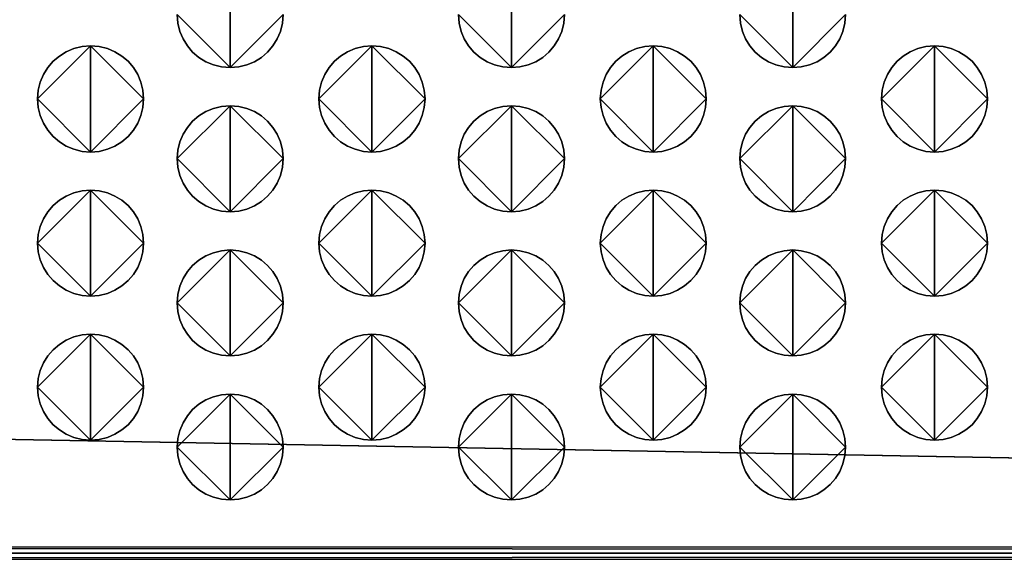
# Model space of a CAD drawing. Extents: x 47 to 562, y -43 to 203.
# Drawn here: x 298 to 321, y 91 to 103 of the extents above; entities that cross this region are included whole.
import ezdxf

# ---------------------------------------------------------------- set-up
doc = ezdxf.new("R2010")
doc.units = 0
doc.header["$MEASUREMENT"] = 0
doc.linetypes.add('AUSGEZOGEN', pattern=[0])
doc.layers.get('0').update_dxf_attribs({"linetype": 'AUSGEZOGEN'})

# ---------------------------------------------------------------- blocks, each defined once
blk = doc.blocks.new('vfront')
for p, q in [((206.757, -67.716), (394.947, -71.209)), ((394.947, -71.209), (206.757, -67.716)), ((206.899, -67.716), (394.947, -71.209)), ((394.947, -71.209), (206.899, -67.716)), ((207.042, -67.716), (394.947, -71.209)), ((394.947, -71.209), (207.042, -67.716)), ((394.947, -71.067), (210.387, -71.067)), ((210.387, -71.067), (394.947, -71.209)), ((394.947, -71.209), (210.387, -71.067)), ((394.947, -71.209), (210.387, -71.209)), ((210.387, -71.209), (394.947, -71.209)), ((394.947, -71.209), (210.387, -71.209)), ((210.387, -71.351), (394.947, -71.209)), ((394.947, -71.209), (210.387, -71.351)), ((210.387, -71.351), (394.947, -71.351))]:
    blk.add_line(p, q)
for points in [[(255.942, -59.788), (255.74, -59.772), (255.548, -59.725), (255.369, -59.65), (255.206, -59.549), (255.061, -59.424), (254.936, -59.279), (254.835, -59.116), (254.759, -58.937), (254.712, -58.745), (254.695, -58.542), (255.942, -59.788), (254.695, -58.542)], [(255.942, -57.296), (255.942, -59.788), (255.942, -57.296)], [(257.188, -58.542), (255.942, -59.788), (257.188, -58.542), (257.171, -58.745), (257.124, -58.937), (257.049, -59.116), (256.948, -59.279), (256.823, -59.424), (256.678, -59.549), (256.515, -59.65), (256.336, -59.725), (256.144, -59.772), (255.942, -59.788), (255.942, -59.788), (255.942, -59.788)], [(254.695, -58.542), (254.712, -58.745), (254.759, -58.937), (254.835, -59.116), (254.936, -59.279), (255.061, -59.424), (255.206, -59.549), (255.369, -59.65), (255.548, -59.725), (255.74, -59.772), (255.942, -59.788), (255.942, -57.296), (255.942, -59.788), (256.144, -59.772), (256.336, -59.725), (256.515, -59.65), (256.678, -59.549), (256.823, -59.424), (256.948, -59.279), (257.049, -59.116), (257.124, -58.937), (257.171, -58.745), (257.188, -58.542)], [(262.556, -59.788), (262.354, -59.772), (262.162, -59.725), (261.984, -59.65), (261.82, -59.549), (261.675, -59.424), (261.551, -59.279), (261.449, -59.116), (261.373, -58.937), (261.326, -58.745), (261.31, -58.542), (262.556, -59.788), (261.31, -58.542)], [(262.556, -57.296), (262.556, -59.788), (262.556, -57.296)], [(263.805, -58.542), (262.556, -59.788), (263.805, -58.542), (263.788, -58.745), (263.741, -58.937), (263.665, -59.116), (263.564, -59.279), (263.439, -59.424), (263.293, -59.549), (263.13, -59.65), (262.951, -59.725), (262.758, -59.772), (262.556, -59.788), (262.556, -59.788), (262.556, -59.788)], [(261.31, -58.542), (261.326, -58.745), (261.373, -58.937), (261.449, -59.116), (261.551, -59.279), (261.675, -59.424), (261.82, -59.549), (261.984, -59.65), (262.162, -59.725), (262.354, -59.772), (262.556, -59.788), (262.556, -57.296), (262.556, -59.788), (262.758, -59.772), (262.951, -59.725), (263.13, -59.65), (263.293, -59.549), (263.439, -59.424), (263.564, -59.279), (263.665, -59.116), (263.741, -58.937), (263.788, -58.745), (263.805, -58.542)], [(269.173, -59.788), (268.971, -59.772), (268.779, -59.725), (268.601, -59.65), (268.437, -59.549), (268.292, -59.424), (268.168, -59.279), (268.066, -59.116), (267.99, -58.937), (267.943, -58.745), (267.927, -58.542), (269.173, -59.788), (267.927, -58.542)], [(269.173, -57.296), (269.173, -59.788), (269.173, -57.296)], [(270.416, -58.542), (269.173, -59.788), (270.416, -58.542), (270.4, -58.745), (270.353, -58.937), (270.278, -59.116), (270.177, -59.279), (270.053, -59.424), (269.908, -59.549), (269.746, -59.65), (269.567, -59.725), (269.375, -59.772), (269.173, -59.788), (269.173, -59.788), (269.173, -59.788)], [(267.927, -58.542), (267.943, -58.745), (267.99, -58.937), (268.066, -59.116), (268.168, -59.279), (268.292, -59.424), (268.437, -59.549), (268.601, -59.65), (268.779, -59.725), (268.971, -59.772), (269.173, -59.788), (269.173, -57.296), (269.173, -59.788), (269.375, -59.772), (269.567, -59.725), (269.746, -59.65), (269.908, -59.549), (270.053, -59.424), (270.177, -59.279), (270.278, -59.116), (270.353, -58.937), (270.4, -58.745), (270.416, -58.542)], [(252.662, -61.774), (252.46, -61.758), (252.269, -61.71), (252.09, -61.634), (251.926, -61.533), (251.78, -61.407), (251.655, -61.261), (251.553, -61.097), (251.477, -60.918), (251.43, -60.725), (251.413, -60.523), (252.662, -61.774), (251.413, -60.523), (251.43, -60.32), (251.477, -60.128), (251.553, -59.949), (251.655, -59.786), (251.78, -59.641), (251.926, -59.517), (252.09, -59.416), (252.269, -59.34), (252.46, -59.293), (252.662, -59.277), (252.662, -61.774), (252.662, -59.277), (252.864, -59.293), (253.056, -59.34), (253.234, -59.416), (253.398, -59.517), (253.543, -59.641), (253.668, -59.786), (253.769, -59.949), (253.845, -60.128), (253.892, -60.32), (253.908, -60.523), (252.662, -61.774), (253.908, -60.523), (253.892, -60.725), (253.845, -60.918), (253.769, -61.097), (253.668, -61.261), (253.543, -61.407), (253.398, -61.533), (253.234, -61.634), (253.056, -61.71), (252.864, -61.758), (252.662, -61.774), (252.662, -61.774), (252.662, -61.774)], [(252.662, -59.277), (252.46, -59.293), (252.269, -59.34), (252.09, -59.416), (251.926, -59.517), (251.78, -59.641), (251.655, -59.786), (251.553, -59.949), (251.477, -60.128), (251.43, -60.32), (251.413, -60.523), (252.662, -59.277), (251.413, -60.523), (251.43, -60.725), (251.477, -60.918), (251.553, -61.097), (251.655, -61.261), (251.78, -61.407), (251.926, -61.533), (252.09, -61.634), (252.269, -61.71), (252.46, -61.758), (252.662, -61.774), (252.662, -59.277), (252.662, -61.774), (252.864, -61.758), (253.056, -61.71), (253.234, -61.634), (253.398, -61.533), (253.543, -61.407), (253.668, -61.261), (253.769, -61.097), (253.845, -60.918), (253.892, -60.725), (253.908, -60.523), (252.662, -59.277), (253.908, -60.523), (253.892, -60.32), (253.845, -60.128), (253.769, -59.949), (253.668, -59.786), (253.543, -59.641), (253.398, -59.517), (253.234, -59.416), (253.056, -59.34), (252.864, -59.293), (252.662, -59.277), (252.662, -59.277), (252.662, -59.277)], [(259.277, -61.774), (259.075, -61.758), (258.883, -61.71), (258.704, -61.634), (258.541, -61.533), (258.396, -61.407), (258.271, -61.261), (258.17, -61.097), (258.094, -60.918), (258.047, -60.725), (258.03, -60.523), (259.277, -61.774), (258.03, -60.523), (258.047, -60.32), (258.094, -60.128), (258.17, -59.949), (258.271, -59.786), (258.396, -59.641), (258.541, -59.517), (258.704, -59.416), (258.883, -59.34), (259.075, -59.293), (259.277, -59.277), (259.277, -61.774), (259.277, -59.277), (259.479, -59.293), (259.671, -59.34), (259.85, -59.416), (260.014, -59.517), (260.16, -59.641), (260.284, -59.786), (260.386, -59.949), (260.462, -60.128), (260.509, -60.32), (260.525, -60.523), (259.277, -61.774), (260.525, -60.523), (260.509, -60.725), (260.462, -60.918), (260.386, -61.097), (260.284, -61.261), (260.16, -61.407), (260.014, -61.533), (259.85, -61.634), (259.671, -61.71), (259.479, -61.758), (259.277, -61.774), (259.277, -61.774), (259.277, -61.774)], [(259.277, -59.277), (259.075, -59.293), (258.883, -59.34), (258.704, -59.416), (258.541, -59.517), (258.396, -59.641), (258.271, -59.786), (258.17, -59.949), (258.094, -60.128), (258.047, -60.32), (258.03, -60.523), (259.277, -59.277), (258.03, -60.523), (258.047, -60.725), (258.094, -60.918), (258.17, -61.097), (258.271, -61.261), (258.396, -61.407), (258.541, -61.533), (258.704, -61.634), (258.883, -61.71), (259.075, -61.758), (259.277, -61.774), (259.277, -59.277), (259.277, -61.774), (259.479, -61.758), (259.671, -61.71), (259.85, -61.634), (260.014, -61.533), (260.16, -61.407), (260.284, -61.261), (260.386, -61.097), (260.462, -60.918), (260.509, -60.725), (260.525, -60.523), (259.277, -59.277), (260.525, -60.523), (260.509, -60.32), (260.462, -60.128), (260.386, -59.949), (260.284, -59.786), (260.16, -59.641), (260.014, -59.517), (259.85, -59.416), (259.671, -59.34), (259.479, -59.293), (259.277, -59.277), (259.277, -59.277), (259.277, -59.277)], [(265.894, -61.774), (265.691, -61.758), (265.499, -61.71), (265.32, -61.634), (265.157, -61.533), (265.012, -61.407), (264.887, -61.261), (264.786, -61.097), (264.711, -60.918), (264.664, -60.725), (264.647, -60.523), (265.894, -61.774), (264.647, -60.523), (264.664, -60.32), (264.711, -60.128), (264.786, -59.949), (264.887, -59.786), (265.012, -59.641), (265.157, -59.517), (265.32, -59.416), (265.499, -59.34), (265.691, -59.293), (265.894, -59.277), (265.894, -61.774), (265.894, -59.277), (266.095, -59.293), (266.287, -59.34), (266.466, -59.416), (266.629, -59.517), (266.774, -59.641), (266.899, -59.786), (267, -59.949), (267.076, -60.128), (267.123, -60.32), (267.14, -60.523), (265.894, -61.774), (267.14, -60.523), (267.123, -60.725), (267.076, -60.918), (267, -61.097), (266.899, -61.261), (266.774, -61.407), (266.629, -61.533), (266.466, -61.634), (266.287, -61.71), (266.095, -61.758), (265.894, -61.774), (265.894, -61.774), (265.894, -61.774)], [(265.894, -59.277), (265.691, -59.293), (265.499, -59.34), (265.32, -59.416), (265.157, -59.517), (265.012, -59.641), (264.887, -59.786), (264.786, -59.949), (264.711, -60.128), (264.664, -60.32), (264.647, -60.523), (265.894, -59.277), (264.647, -60.523), (264.664, -60.725), (264.711, -60.918), (264.786, -61.097), (264.887, -61.261), (265.012, -61.407), (265.157, -61.533), (265.32, -61.634), (265.499, -61.71), (265.691, -61.758), (265.894, -61.774), (265.894, -59.277), (265.894, -61.774), (266.095, -61.758), (266.287, -61.71), (266.466, -61.634), (266.629, -61.533), (266.774, -61.407), (266.899, -61.261), (267, -61.097), (267.076, -60.918), (267.123, -60.725), (267.14, -60.523), (265.894, -59.277), (267.14, -60.523), (267.123, -60.32), (267.076, -60.128), (267, -59.949), (266.899, -59.786), (266.774, -59.641), (266.629, -59.517), (266.466, -59.416), (266.287, -59.34), (266.095, -59.293), (265.894, -59.277), (265.894, -59.277), (265.894, -59.277)], [(272.508, -61.774), (272.306, -61.758), (272.114, -61.71), (271.936, -61.634), (271.772, -61.533), (271.627, -61.407), (271.502, -61.261), (271.401, -61.097), (271.325, -60.918), (271.278, -60.725), (271.262, -60.523), (272.508, -61.774), (271.262, -60.523), (271.278, -60.32), (271.325, -60.128), (271.401, -59.949), (271.502, -59.786), (271.627, -59.641), (271.772, -59.517), (271.936, -59.416), (272.114, -59.34), (272.306, -59.293), (272.508, -59.277), (272.508, -61.774), (272.508, -59.277), (272.71, -59.293), (272.902, -59.34), (273.081, -59.416), (273.244, -59.517), (273.389, -59.641), (273.514, -59.786), (273.615, -59.949), (273.69, -60.128), (273.738, -60.32), (273.754, -60.523), (272.508, -61.774), (273.754, -60.523), (273.738, -60.725), (273.69, -60.918), (273.615, -61.097), (273.514, -61.261), (273.389, -61.407), (273.244, -61.533), (273.081, -61.634), (272.902, -61.71), (272.71, -61.758), (272.508, -61.774), (272.508, -61.774), (272.508, -61.774)], [(272.508, -59.277), (272.306, -59.293), (272.114, -59.34), (271.936, -59.416), (271.772, -59.517), (271.627, -59.641), (271.502, -59.786), (271.401, -59.949), (271.325, -60.128), (271.278, -60.32), (271.262, -60.523), (272.508, -59.277), (271.262, -60.523), (271.278, -60.725), (271.325, -60.918), (271.401, -61.097), (271.502, -61.261), (271.627, -61.407), (271.772, -61.533), (271.936, -61.634), (272.114, -61.71), (272.306, -61.758), (272.508, -61.774), (272.508, -59.277), (272.508, -61.774), (272.71, -61.758), (272.902, -61.71), (273.081, -61.634), (273.244, -61.533), (273.389, -61.407), (273.514, -61.261), (273.615, -61.097), (273.69, -60.918), (273.738, -60.725), (273.754, -60.523), (272.508, -59.277), (273.754, -60.523), (273.738, -60.32), (273.69, -60.128), (273.615, -59.949), (273.514, -59.786), (273.389, -59.641), (273.244, -59.517), (273.081, -59.416), (272.902, -59.34), (272.71, -59.293), (272.508, -59.277), (272.508, -59.277), (272.508, -59.277)], [(255.942, -63.182), (255.74, -63.165), (255.548, -63.118), (255.369, -63.042), (255.206, -62.94), (255.061, -62.815), (254.936, -62.669), (254.835, -62.505), (254.759, -62.325), (254.712, -62.133), (254.695, -61.93), (255.942, -63.182), (254.695, -61.93), (254.712, -61.728), (254.759, -61.536), (254.835, -61.357), (254.936, -61.194), (255.061, -61.048), (255.206, -60.924), (255.369, -60.823), (255.548, -60.747), (255.74, -60.7), (255.942, -60.684), (255.942, -63.182), (255.942, -60.684), (256.144, -60.7), (256.336, -60.747), (256.515, -60.823), (256.678, -60.924), (256.823, -61.048), (256.948, -61.194), (257.049, -61.357), (257.124, -61.536), (257.171, -61.728), (257.188, -61.93), (255.942, -63.182), (257.188, -61.93), (257.171, -62.133), (257.124, -62.325), (257.049, -62.505), (256.948, -62.669), (256.823, -62.815), (256.678, -62.94), (256.515, -63.042), (256.336, -63.118), (256.144, -63.165), (255.942, -63.182), (255.942, -63.182), (255.942, -63.182)], [(255.942, -60.684), (255.74, -60.7), (255.548, -60.747), (255.369, -60.823), (255.206, -60.924), (255.061, -61.048), (254.936, -61.194), (254.835, -61.357), (254.759, -61.536), (254.712, -61.728), (254.695, -61.93), (255.942, -60.684), (254.695, -61.93), (254.712, -62.133), (254.759, -62.325), (254.835, -62.505), (254.936, -62.669), (255.061, -62.815), (255.206, -62.94), (255.369, -63.042), (255.548, -63.118), (255.74, -63.165), (255.942, -63.182), (255.942, -60.684), (255.942, -63.182), (256.144, -63.165), (256.336, -63.118), (256.515, -63.042), (256.678, -62.94), (256.823, -62.815), (256.948, -62.669), (257.049, -62.505), (257.124, -62.325), (257.171, -62.133), (257.188, -61.93), (255.942, -60.684), (257.188, -61.93), (257.171, -61.728), (257.124, -61.536), (257.049, -61.357), (256.948, -61.194), (256.823, -61.048), (256.678, -60.924), (256.515, -60.823), (256.336, -60.747), (256.144, -60.7), (255.942, -60.684), (255.942, -60.684), (255.942, -60.684)], [(262.556, -63.182), (262.354, -63.165), (262.162, -63.118), (261.984, -63.042), (261.82, -62.94), (261.675, -62.815), (261.551, -62.669), (261.449, -62.505), (261.373, -62.325), (261.326, -62.133), (261.31, -61.93), (262.556, -63.182), (261.31, -61.93), (261.326, -61.728), (261.373, -61.536), (261.449, -61.357), (261.551, -61.194), (261.675, -61.048), (261.82, -60.924), (261.984, -60.823), (262.162, -60.747), (262.354, -60.7), (262.556, -60.684), (262.556, -63.182), (262.556, -60.684), (262.758, -60.7), (262.951, -60.747), (263.13, -60.823), (263.293, -60.924), (263.439, -61.048), (263.564, -61.194), (263.665, -61.357), (263.741, -61.536), (263.788, -61.728), (263.805, -61.93), (262.556, -63.182), (263.805, -61.93), (263.788, -62.133), (263.741, -62.325), (263.665, -62.505), (263.564, -62.669), (263.439, -62.815), (263.293, -62.94), (263.13, -63.042), (262.951, -63.118), (262.758, -63.165), (262.556, -63.182), (262.556, -63.182), (262.556, -63.182)], [(262.556, -60.684), (262.354, -60.7), (262.162, -60.747), (261.984, -60.823), (261.82, -60.924), (261.675, -61.048), (261.551, -61.194), (261.449, -61.357), (261.373, -61.536), (261.326, -61.728), (261.31, -61.93), (262.556, -60.684), (261.31, -61.93), (261.326, -62.133), (261.373, -62.325), (261.449, -62.505), (261.551, -62.669), (261.675, -62.815), (261.82, -62.94), (261.984, -63.042), (262.162, -63.118), (262.354, -63.165), (262.556, -63.182), (262.556, -60.684), (262.556, -63.182), (262.758, -63.165), (262.951, -63.118), (263.13, -63.042), (263.293, -62.94), (263.439, -62.815), (263.564, -62.669), (263.665, -62.505), (263.741, -62.325), (263.788, -62.133), (263.805, -61.93), (262.556, -60.684), (263.805, -61.93), (263.788, -61.728), (263.741, -61.536), (263.665, -61.357), (263.564, -61.194), (263.439, -61.048), (263.293, -60.924), (263.13, -60.823), (262.951, -60.747), (262.758, -60.7), (262.556, -60.684), (262.556, -60.684), (262.556, -60.684)], [(269.173, -63.182), (268.971, -63.165), (268.779, -63.118), (268.601, -63.042), (268.437, -62.94), (268.292, -62.815), (268.168, -62.669), (268.066, -62.505), (267.99, -62.325), (267.943, -62.133), (267.927, -61.93), (269.173, -63.182), (267.927, -61.93), (267.943, -61.728), (267.99, -61.536), (268.066, -61.357), (268.168, -61.194), (268.292, -61.048), (268.437, -60.924), (268.601, -60.823), (268.779, -60.747), (268.971, -60.7), (269.173, -60.684), (269.173, -63.182), (269.173, -60.684), (269.375, -60.7), (269.567, -60.747), (269.746, -60.823), (269.908, -60.924), (270.053, -61.048), (270.177, -61.194), (270.278, -61.357), (270.353, -61.536), (270.4, -61.728), (270.416, -61.93), (269.173, -63.182), (270.416, -61.93), (270.4, -62.133), (270.353, -62.325), (270.278, -62.505), (270.177, -62.669), (270.053, -62.815), (269.908, -62.94), (269.746, -63.042), (269.567, -63.118), (269.375, -63.165), (269.173, -63.182), (269.173, -63.182), (269.173, -63.182)], [(269.173, -60.684), (268.971, -60.7), (268.779, -60.747), (268.601, -60.823), (268.437, -60.924), (268.292, -61.048), (268.168, -61.194), (268.066, -61.357), (267.99, -61.536), (267.943, -61.728), (267.927, -61.93), (269.173, -60.684), (267.927, -61.93), (267.943, -62.133), (267.99, -62.325), (268.066, -62.505), (268.168, -62.669), (268.292, -62.815), (268.437, -62.94), (268.601, -63.042), (268.779, -63.118), (268.971, -63.165), (269.173, -63.182), (269.173, -60.684), (269.173, -63.182), (269.375, -63.165), (269.567, -63.118), (269.746, -63.042), (269.908, -62.94), (270.053, -62.815), (270.177, -62.669), (270.278, -62.505), (270.353, -62.325), (270.4, -62.133), (270.416, -61.93), (269.173, -60.684), (270.416, -61.93), (270.4, -61.728), (270.353, -61.536), (270.278, -61.357), (270.177, -61.194), (270.053, -61.048), (269.908, -60.924), (269.746, -60.823), (269.567, -60.747), (269.375, -60.7), (269.173, -60.684), (269.173, -60.684), (269.173, -60.684)], [(252.662, -65.162), (252.46, -65.146), (252.269, -65.099), (252.09, -65.023), (251.926, -64.922), (251.78, -64.798), (251.655, -64.653), (251.553, -64.49), (251.477, -64.311), (251.43, -64.119), (251.413, -63.916), (252.662, -65.162), (251.413, -63.916), (251.43, -63.714), (251.477, -63.522), (251.553, -63.343), (251.655, -63.18), (251.78, -63.034), (251.926, -62.91), (252.09, -62.809), (252.269, -62.733), (252.46, -62.686), (252.662, -62.67), (252.662, -65.162), (252.662, -62.67), (252.864, -62.686), (253.056, -62.733), (253.234, -62.809), (253.398, -62.91), (253.543, -63.034), (253.668, -63.18), (253.769, -63.343), (253.845, -63.522), (253.892, -63.714), (253.908, -63.916), (252.662, -65.162), (253.908, -63.916), (253.892, -64.119), (253.845, -64.311), (253.769, -64.49), (253.668, -64.653), (253.543, -64.798), (253.398, -64.922), (253.234, -65.023), (253.056, -65.099), (252.864, -65.146), (252.662, -65.162), (252.662, -65.162), (252.662, -65.162)], [(252.662, -62.67), (252.46, -62.686), (252.269, -62.733), (252.09, -62.809), (251.926, -62.91), (251.78, -63.034), (251.655, -63.18), (251.553, -63.343), (251.477, -63.522), (251.43, -63.714), (251.413, -63.916), (252.662, -62.67), (251.413, -63.916), (251.43, -64.119), (251.477, -64.311), (251.553, -64.49), (251.655, -64.653), (251.78, -64.798), (251.926, -64.922), (252.09, -65.023), (252.269, -65.099), (252.46, -65.146), (252.662, -65.162), (252.662, -62.67), (252.662, -65.162), (252.864, -65.146), (253.056, -65.099), (253.234, -65.023), (253.398, -64.922), (253.543, -64.798), (253.668, -64.653), (253.769, -64.49), (253.845, -64.311), (253.892, -64.119), (253.908, -63.916), (252.662, -62.67), (253.908, -63.916), (253.892, -63.714), (253.845, -63.522), (253.769, -63.343), (253.668, -63.18), (253.543, -63.034), (253.398, -62.91), (253.234, -62.809), (253.056, -62.733), (252.864, -62.686), (252.662, -62.67), (252.662, -62.67), (252.662, -62.67)], [(259.277, -65.162), (259.075, -65.146), (258.883, -65.099), (258.704, -65.023), (258.541, -64.922), (258.396, -64.798), (258.271, -64.653), (258.17, -64.49), (258.094, -64.311), (258.047, -64.119), (258.03, -63.916), (259.277, -65.162), (258.03, -63.916), (258.047, -63.714), (258.094, -63.522), (258.17, -63.343), (258.271, -63.18), (258.396, -63.034), (258.541, -62.91), (258.704, -62.809), (258.883, -62.733), (259.075, -62.686), (259.277, -62.67), (259.277, -65.162), (259.277, -62.67), (259.479, -62.686), (259.671, -62.733), (259.85, -62.809), (260.014, -62.91), (260.16, -63.034), (260.284, -63.18), (260.386, -63.343), (260.462, -63.522), (260.509, -63.714), (260.525, -63.916), (259.277, -65.162), (260.525, -63.916), (260.509, -64.119), (260.462, -64.311), (260.386, -64.49), (260.284, -64.653), (260.16, -64.798), (260.014, -64.922), (259.85, -65.023), (259.671, -65.099), (259.479, -65.146), (259.277, -65.162), (259.277, -65.162), (259.277, -65.162)], [(259.277, -62.67), (259.075, -62.686), (258.883, -62.733), (258.704, -62.809), (258.541, -62.91), (258.396, -63.034), (258.271, -63.18), (258.17, -63.343), (258.094, -63.522), (258.047, -63.714), (258.03, -63.916), (259.277, -62.67), (258.03, -63.916), (258.047, -64.119), (258.094, -64.311), (258.17, -64.49), (258.271, -64.653), (258.396, -64.798), (258.541, -64.922), (258.704, -65.023), (258.883, -65.099), (259.075, -65.146), (259.277, -65.162), (259.277, -62.67), (259.277, -65.162), (259.479, -65.146), (259.671, -65.099), (259.85, -65.023), (260.014, -64.922), (260.16, -64.798), (260.284, -64.653), (260.386, -64.49), (260.462, -64.311), (260.509, -64.119), (260.525, -63.916), (259.277, -62.67), (260.525, -63.916), (260.509, -63.714), (260.462, -63.522), (260.386, -63.343), (260.284, -63.18), (260.16, -63.034), (260.014, -62.91), (259.85, -62.809), (259.671, -62.733), (259.479, -62.686), (259.277, -62.67), (259.277, -62.67), (259.277, -62.67)], [(265.894, -65.162), (265.691, -65.146), (265.499, -65.099), (265.32, -65.023), (265.157, -64.922), (265.012, -64.798), (264.887, -64.653), (264.786, -64.49), (264.711, -64.311), (264.664, -64.119), (264.647, -63.916), (265.894, -65.162), (264.647, -63.916), (264.664, -63.714), (264.711, -63.522), (264.786, -63.343), (264.887, -63.18), (265.012, -63.034), (265.157, -62.91), (265.32, -62.809), (265.499, -62.733), (265.691, -62.686), (265.894, -62.67), (265.894, -65.162), (265.894, -62.67), (266.095, -62.686), (266.287, -62.733), (266.466, -62.809), (266.629, -62.91), (266.774, -63.034), (266.899, -63.18), (267, -63.343), (267.076, -63.522), (267.123, -63.714), (267.14, -63.916), (265.894, -65.162), (267.14, -63.916), (267.123, -64.119), (267.076, -64.311), (267, -64.49), (266.899, -64.653), (266.774, -64.798), (266.629, -64.922), (266.466, -65.023), (266.287, -65.099), (266.095, -65.146), (265.894, -65.162), (265.894, -65.162), (265.894, -65.162)], [(265.894, -62.67), (265.691, -62.686), (265.499, -62.733), (265.32, -62.809), (265.157, -62.91), (265.012, -63.034), (264.887, -63.18), (264.786, -63.343), (264.711, -63.522), (264.664, -63.714), (264.647, -63.916), (265.894, -62.67), (264.647, -63.916), (264.664, -64.119), (264.711, -64.311), (264.786, -64.49), (264.887, -64.653), (265.012, -64.798), (265.157, -64.922), (265.32, -65.023), (265.499, -65.099), (265.691, -65.146), (265.894, -65.162), (265.894, -62.67), (265.894, -65.162), (266.095, -65.146), (266.287, -65.099), (266.466, -65.023), (266.629, -64.922), (266.774, -64.798), (266.899, -64.653), (267, -64.49), (267.076, -64.311), (267.123, -64.119), (267.14, -63.916), (265.894, -62.67), (267.14, -63.916), (267.123, -63.714), (267.076, -63.522), (267, -63.343), (266.899, -63.18), (266.774, -63.034), (266.629, -62.91), (266.466, -62.809), (266.287, -62.733), (266.095, -62.686), (265.894, -62.67), (265.894, -62.67), (265.894, -62.67)], [(272.508, -65.162), (272.306, -65.146), (272.114, -65.099), (271.936, -65.023), (271.772, -64.922), (271.627, -64.798), (271.502, -64.653), (271.401, -64.49), (271.325, -64.311), (271.278, -64.119), (271.262, -63.916), (272.508, -65.162), (271.262, -63.916), (271.278, -63.714), (271.325, -63.522), (271.401, -63.343), (271.502, -63.18), (271.627, -63.034), (271.772, -62.91), (271.936, -62.809), (272.114, -62.733), (272.306, -62.686), (272.508, -62.67), (272.508, -65.162), (272.508, -62.67), (272.71, -62.686), (272.902, -62.733), (273.081, -62.809), (273.244, -62.91), (273.389, -63.034), (273.514, -63.18), (273.615, -63.343), (273.69, -63.522), (273.738, -63.714), (273.754, -63.916), (272.508, -65.162), (273.754, -63.916), (273.738, -64.119), (273.69, -64.311), (273.615, -64.49), (273.514, -64.653), (273.389, -64.798), (273.244, -64.922), (273.081, -65.023), (272.902, -65.099), (272.71, -65.146), (272.508, -65.162), (272.508, -65.162), (272.508, -65.162)], [(272.508, -62.67), (272.306, -62.686), (272.114, -62.733), (271.936, -62.809), (271.772, -62.91), (271.627, -63.034), (271.502, -63.18), (271.401, -63.343), (271.325, -63.522), (271.278, -63.714), (271.262, -63.916), (272.508, -62.67), (271.262, -63.916), (271.278, -64.119), (271.325, -64.311), (271.401, -64.49), (271.502, -64.653), (271.627, -64.798), (271.772, -64.922), (271.936, -65.023), (272.114, -65.099), (272.306, -65.146), (272.508, -65.162), (272.508, -62.67), (272.508, -65.162), (272.71, -65.146), (272.902, -65.099), (273.081, -65.023), (273.244, -64.922), (273.389, -64.798), (273.514, -64.653), (273.615, -64.49), (273.69, -64.311), (273.738, -64.119), (273.754, -63.916), (272.508, -62.67), (273.754, -63.916), (273.738, -63.714), (273.69, -63.522), (273.615, -63.343), (273.514, -63.18), (273.389, -63.034), (273.244, -62.91), (273.081, -62.809), (272.902, -62.733), (272.71, -62.686), (272.508, -62.67), (272.508, -62.67), (272.508, -62.67)], [(255.942, -66.57), (255.74, -66.553), (255.548, -66.506), (255.369, -66.431), (255.206, -66.33), (255.061, -66.205), (254.936, -66.06), (254.835, -65.897), (254.759, -65.718), (254.712, -65.526), (254.695, -65.324), (255.942, -66.57), (254.695, -65.324), (254.712, -65.121), (254.759, -64.929), (254.835, -64.75), (254.936, -64.587), (255.061, -64.442), (255.206, -64.317), (255.369, -64.216), (255.548, -64.141), (255.74, -64.094), (255.942, -64.077), (255.942, -66.57), (255.942, -64.077), (256.144, -64.094), (256.336, -64.141), (256.515, -64.216), (256.678, -64.317), (256.823, -64.442), (256.948, -64.587), (257.049, -64.75), (257.124, -64.929), (257.171, -65.121), (257.188, -65.324), (255.942, -66.57), (257.188, -65.324), (257.171, -65.526), (257.124, -65.718), (257.049, -65.897), (256.948, -66.06), (256.823, -66.205), (256.678, -66.33), (256.515, -66.431), (256.336, -66.506), (256.144, -66.553), (255.942, -66.57), (255.942, -66.57), (255.942, -66.57)], [(255.942, -64.077), (255.74, -64.094), (255.548, -64.141), (255.369, -64.216), (255.206, -64.317), (255.061, -64.442), (254.936, -64.587), (254.835, -64.75), (254.759, -64.929), (254.712, -65.121), (254.695, -65.324), (255.942, -64.077), (254.695, -65.324), (254.712, -65.526), (254.759, -65.718), (254.835, -65.897), (254.936, -66.06), (255.061, -66.205), (255.206, -66.33), (255.369, -66.431), (255.548, -66.506), (255.74, -66.553), (255.942, -66.57), (255.942, -64.077), (255.942, -66.57), (256.144, -66.553), (256.336, -66.506), (256.515, -66.431), (256.678, -66.33), (256.823, -66.205), (256.948, -66.06), (257.049, -65.897), (257.124, -65.718), (257.171, -65.526), (257.188, -65.324), (255.942, -64.077), (257.188, -65.324), (257.171, -65.121), (257.124, -64.929), (257.049, -64.75), (256.948, -64.587), (256.823, -64.442), (256.678, -64.317), (256.515, -64.216), (256.336, -64.141), (256.144, -64.094), (255.942, -64.077), (255.942, -64.077), (255.942, -64.077)], [(262.556, -66.57), (262.354, -66.553), (262.162, -66.506), (261.984, -66.431), (261.82, -66.33), (261.675, -66.205), (261.551, -66.06), (261.449, -65.897), (261.373, -65.718), (261.326, -65.526), (261.31, -65.324), (262.556, -66.57), (261.31, -65.324), (261.326, -65.121), (261.373, -64.929), (261.449, -64.75), (261.551, -64.587), (261.675, -64.442), (261.82, -64.317), (261.984, -64.216), (262.162, -64.141), (262.354, -64.094), (262.556, -64.077), (262.556, -66.57), (262.556, -64.077), (262.758, -64.094), (262.951, -64.141), (263.13, -64.216), (263.293, -64.317), (263.439, -64.442), (263.564, -64.587), (263.665, -64.75), (263.741, -64.929), (263.788, -65.121), (263.805, -65.324), (262.556, -66.57), (263.805, -65.324), (263.788, -65.526), (263.741, -65.718), (263.665, -65.897), (263.564, -66.06), (263.439, -66.205), (263.293, -66.33), (263.13, -66.431), (262.951, -66.506), (262.758, -66.553), (262.556, -66.57), (262.556, -66.57), (262.556, -66.57)], [(262.556, -64.077), (262.354, -64.094), (262.162, -64.141), (261.984, -64.216), (261.82, -64.317), (261.675, -64.442), (261.551, -64.587), (261.449, -64.75), (261.373, -64.929), (261.326, -65.121), (261.31, -65.324), (262.556, -64.077), (261.31, -65.324), (261.326, -65.526), (261.373, -65.718), (261.449, -65.897), (261.551, -66.06), (261.675, -66.205), (261.82, -66.33), (261.984, -66.431), (262.162, -66.506), (262.354, -66.553), (262.556, -66.57), (262.556, -64.077), (262.556, -66.57), (262.758, -66.553), (262.951, -66.506), (263.13, -66.431), (263.293, -66.33), (263.439, -66.205), (263.564, -66.06), (263.665, -65.897), (263.741, -65.718), (263.788, -65.526), (263.805, -65.324), (262.556, -64.077), (263.805, -65.324), (263.788, -65.121), (263.741, -64.929), (263.665, -64.75), (263.564, -64.587), (263.439, -64.442), (263.293, -64.317), (263.13, -64.216), (262.951, -64.141), (262.758, -64.094), (262.556, -64.077), (262.556, -64.077), (262.556, -64.077)], [(269.173, -66.57), (268.971, -66.553), (268.779, -66.506), (268.601, -66.431), (268.437, -66.33), (268.292, -66.205), (268.168, -66.06), (268.066, -65.897), (267.99, -65.718), (267.943, -65.526), (267.927, -65.324), (269.173, -66.57), (267.927, -65.324), (267.943, -65.121), (267.99, -64.929), (268.066, -64.75), (268.168, -64.587), (268.292, -64.442), (268.437, -64.317), (268.601, -64.216), (268.779, -64.141), (268.971, -64.094), (269.173, -64.077), (269.173, -66.57), (269.173, -64.077), (269.375, -64.094), (269.567, -64.141), (269.746, -64.216), (269.908, -64.317), (270.053, -64.442), (270.177, -64.587), (270.278, -64.75), (270.353, -64.929), (270.4, -65.121), (270.416, -65.324), (269.173, -66.57), (270.416, -65.324), (270.4, -65.526), (270.353, -65.718), (270.278, -65.897), (270.177, -66.06), (270.053, -66.205), (269.908, -66.33), (269.746, -66.431), (269.567, -66.506), (269.375, -66.553), (269.173, -66.57), (269.173, -66.57), (269.173, -66.57)], [(269.173, -64.077), (268.971, -64.094), (268.779, -64.141), (268.601, -64.216), (268.437, -64.317), (268.292, -64.442), (268.168, -64.587), (268.066, -64.75), (267.99, -64.929), (267.943, -65.121), (267.927, -65.324), (269.173, -64.077), (267.927, -65.324), (267.943, -65.526), (267.99, -65.718), (268.066, -65.897), (268.168, -66.06), (268.292, -66.205), (268.437, -66.33), (268.601, -66.431), (268.779, -66.506), (268.971, -66.553), (269.173, -66.57), (269.173, -64.077), (269.173, -66.57), (269.375, -66.553), (269.567, -66.506), (269.746, -66.431), (269.908, -66.33), (270.053, -66.205), (270.177, -66.06), (270.278, -65.897), (270.353, -65.718), (270.4, -65.526), (270.416, -65.324), (269.173, -64.077), (270.416, -65.324), (270.4, -65.121), (270.353, -64.929), (270.278, -64.75), (270.177, -64.587), (270.053, -64.442), (269.908, -64.317), (269.746, -64.216), (269.567, -64.141), (269.375, -64.094), (269.173, -64.077), (269.173, -64.077), (269.173, -64.077)], [(252.662, -68.55), (252.46, -68.534), (252.269, -68.487), (252.09, -68.411), (251.926, -68.31), (251.78, -68.186), (251.655, -68.041), (251.553, -67.877), (251.477, -67.698), (251.43, -67.506), (251.413, -67.304), (252.662, -68.55), (251.413, -67.304), (251.43, -67.103), (251.477, -66.912), (251.553, -66.733), (251.655, -66.57), (251.78, -66.424), (251.926, -66.299), (252.09, -66.198), (252.269, -66.122), (252.46, -66.074), (252.662, -66.058), (252.662, -68.55), (252.662, -66.058), (252.864, -66.074), (253.056, -66.122), (253.234, -66.198), (253.398, -66.299), (253.543, -66.424), (253.668, -66.57), (253.769, -66.733), (253.845, -66.912), (253.892, -67.103), (253.908, -67.304), (252.662, -68.55), (253.908, -67.304), (253.892, -67.506), (253.845, -67.698), (253.769, -67.877), (253.668, -68.041), (253.543, -68.186), (253.398, -68.31), (253.234, -68.411), (253.056, -68.487), (252.864, -68.534), (252.662, -68.55), (252.662, -68.55), (252.662, -68.55)], [(252.662, -66.058), (252.46, -66.074), (252.269, -66.122), (252.09, -66.198), (251.926, -66.299), (251.78, -66.424), (251.655, -66.57), (251.553, -66.733), (251.477, -66.912), (251.43, -67.103), (251.413, -67.304), (252.662, -66.058), (251.413, -67.304), (251.43, -67.506), (251.477, -67.698), (251.553, -67.877), (251.655, -68.041), (251.78, -68.186), (251.926, -68.31), (252.09, -68.411), (252.269, -68.487), (252.46, -68.534), (252.662, -68.55), (252.662, -66.058), (252.662, -68.55), (252.864, -68.534), (253.056, -68.487), (253.234, -68.411), (253.398, -68.31), (253.543, -68.186), (253.668, -68.041), (253.769, -67.877), (253.845, -67.698), (253.892, -67.506), (253.908, -67.304), (252.662, -66.058), (253.908, -67.304), (253.892, -67.103), (253.845, -66.912), (253.769, -66.733), (253.668, -66.57), (253.543, -66.424), (253.398, -66.299), (253.234, -66.198), (253.056, -66.122), (252.864, -66.074), (252.662, -66.058), (252.662, -66.058), (252.662, -66.058)], [(259.277, -68.55), (259.075, -68.534), (258.883, -68.487), (258.704, -68.411), (258.541, -68.31), (258.396, -68.186), (258.271, -68.041), (258.17, -67.877), (258.094, -67.698), (258.047, -67.506), (258.03, -67.304), (259.277, -68.55), (258.03, -67.304), (258.047, -67.103), (258.094, -66.912), (258.17, -66.733), (258.271, -66.57), (258.396, -66.424), (258.541, -66.299), (258.704, -66.198), (258.883, -66.122), (259.075, -66.074), (259.277, -66.058), (259.277, -68.55), (259.277, -66.058), (259.479, -66.074), (259.671, -66.122), (259.85, -66.198), (260.014, -66.299), (260.16, -66.424), (260.284, -66.57), (260.386, -66.733), (260.462, -66.912), (260.509, -67.103), (260.525, -67.304), (259.277, -68.55), (260.525, -67.304), (260.509, -67.506), (260.462, -67.698), (260.386, -67.877), (260.284, -68.041), (260.16, -68.186), (260.014, -68.31), (259.85, -68.411), (259.671, -68.487), (259.479, -68.534), (259.277, -68.55), (259.277, -68.55), (259.277, -68.55)], [(259.277, -66.058), (259.075, -66.074), (258.883, -66.122), (258.704, -66.198), (258.541, -66.299), (258.396, -66.424), (258.271, -66.57), (258.17, -66.733), (258.094, -66.912), (258.047, -67.103), (258.03, -67.304), (259.277, -66.058), (258.03, -67.304), (258.047, -67.506), (258.094, -67.698), (258.17, -67.877), (258.271, -68.041), (258.396, -68.186), (258.541, -68.31), (258.704, -68.411), (258.883, -68.487), (259.075, -68.534), (259.277, -68.55), (259.277, -66.058), (259.277, -68.55), (259.479, -68.534), (259.671, -68.487), (259.85, -68.411), (260.014, -68.31), (260.16, -68.186), (260.284, -68.041), (260.386, -67.877), (260.462, -67.698), (260.509, -67.506), (260.525, -67.304), (259.277, -66.058), (260.525, -67.304), (260.509, -67.103), (260.462, -66.912), (260.386, -66.733), (260.284, -66.57), (260.16, -66.424), (260.014, -66.299), (259.85, -66.198), (259.671, -66.122), (259.479, -66.074), (259.277, -66.058), (259.277, -66.058), (259.277, -66.058)], [(265.894, -68.55), (265.691, -68.534), (265.499, -68.487), (265.32, -68.411), (265.157, -68.31), (265.012, -68.186), (264.887, -68.041), (264.786, -67.877), (264.711, -67.698), (264.664, -67.506), (264.647, -67.304), (265.894, -68.55), (264.647, -67.304), (264.664, -67.103), (264.711, -66.912), (264.786, -66.733), (264.887, -66.57), (265.012, -66.424), (265.157, -66.299), (265.32, -66.198), (265.499, -66.122), (265.691, -66.074), (265.894, -66.058), (265.894, -68.55), (265.894, -66.058), (266.095, -66.074), (266.287, -66.122), (266.466, -66.198), (266.629, -66.299), (266.774, -66.424), (266.899, -66.57), (267, -66.733), (267.076, -66.912), (267.123, -67.103), (267.14, -67.304), (265.894, -68.55), (267.14, -67.304), (267.123, -67.506), (267.076, -67.698), (267, -67.877), (266.899, -68.041), (266.774, -68.186), (266.629, -68.31), (266.466, -68.411), (266.287, -68.487), (266.095, -68.534), (265.894, -68.55), (265.894, -68.55), (265.894, -68.55)], [(265.894, -66.058), (265.691, -66.074), (265.499, -66.122), (265.32, -66.198), (265.157, -66.299), (265.012, -66.424), (264.887, -66.57), (264.786, -66.733), (264.711, -66.912), (264.664, -67.103), (264.647, -67.304), (265.894, -66.058), (264.647, -67.304), (264.664, -67.506), (264.711, -67.698), (264.786, -67.877), (264.887, -68.041), (265.012, -68.186), (265.157, -68.31), (265.32, -68.411), (265.499, -68.487), (265.691, -68.534), (265.894, -68.55), (265.894, -66.058), (265.894, -68.55), (266.095, -68.534), (266.287, -68.487), (266.466, -68.411), (266.629, -68.31), (266.774, -68.186), (266.899, -68.041), (267, -67.877), (267.076, -67.698), (267.123, -67.506), (267.14, -67.304), (265.894, -66.058), (267.14, -67.304), (267.123, -67.103), (267.076, -66.912), (267, -66.733), (266.899, -66.57), (266.774, -66.424), (266.629, -66.299), (266.466, -66.198), (266.287, -66.122), (266.095, -66.074), (265.894, -66.058), (265.894, -66.058), (265.894, -66.058)], [(272.508, -68.55), (272.306, -68.534), (272.114, -68.487), (271.936, -68.411), (271.772, -68.31), (271.627, -68.186), (271.502, -68.041), (271.401, -67.877), (271.325, -67.698), (271.278, -67.506), (271.262, -67.304), (272.508, -68.55), (271.262, -67.304), (271.278, -67.103), (271.325, -66.912), (271.401, -66.733), (271.502, -66.57), (271.627, -66.424), (271.772, -66.299), (271.936, -66.198), (272.114, -66.122), (272.306, -66.074), (272.508, -66.058), (272.508, -68.55), (272.508, -66.058), (272.71, -66.074), (272.902, -66.122), (273.081, -66.198), (273.244, -66.299), (273.389, -66.424), (273.514, -66.57), (273.615, -66.733), (273.69, -66.912), (273.738, -67.103), (273.754, -67.304), (272.508, -68.55), (273.754, -67.304), (273.738, -67.506), (273.69, -67.698), (273.615, -67.877), (273.514, -68.041), (273.389, -68.186), (273.244, -68.31), (273.081, -68.411), (272.902, -68.487), (272.71, -68.534), (272.508, -68.55), (272.508, -68.55), (272.508, -68.55)], [(272.508, -66.058), (272.306, -66.074), (272.114, -66.122), (271.936, -66.198), (271.772, -66.299), (271.627, -66.424), (271.502, -66.57), (271.401, -66.733), (271.325, -66.912), (271.278, -67.103), (271.262, -67.304), (272.508, -66.058), (271.262, -67.304), (271.278, -67.506), (271.325, -67.698), (271.401, -67.877), (271.502, -68.041), (271.627, -68.186), (271.772, -68.31), (271.936, -68.411), (272.114, -68.487), (272.306, -68.534), (272.508, -68.55), (272.508, -66.058), (272.508, -68.55), (272.71, -68.534), (272.902, -68.487), (273.081, -68.411), (273.244, -68.31), (273.389, -68.186), (273.514, -68.041), (273.615, -67.877), (273.69, -67.698), (273.738, -67.506), (273.754, -67.304), (272.508, -66.058), (273.754, -67.304), (273.738, -67.103), (273.69, -66.912), (273.615, -66.733), (273.514, -66.57), (273.389, -66.424), (273.244, -66.299), (273.081, -66.198), (272.902, -66.122), (272.71, -66.074), (272.508, -66.058), (272.508, -66.058), (272.508, -66.058)], [(255.942, -69.957), (255.74, -69.941), (255.548, -69.894), (255.369, -69.819), (255.206, -69.717), (255.061, -69.593), (254.936, -69.448), (254.835, -69.285), (254.759, -69.106), (254.712, -68.914), (254.695, -68.711), (255.942, -69.957), (254.695, -68.711), (254.712, -68.51), (254.759, -68.319), (254.835, -68.14), (254.936, -67.977), (255.061, -67.832), (255.206, -67.707), (255.369, -67.605), (255.548, -67.529), (255.74, -67.482), (255.942, -67.465), (255.942, -69.957), (255.942, -67.465), (256.144, -67.482), (256.336, -67.529), (256.515, -67.605), (256.678, -67.707), (256.823, -67.832), (256.948, -67.977), (257.049, -68.14), (257.124, -68.319), (257.171, -68.51), (257.188, -68.711), (255.942, -69.957), (257.188, -68.711), (257.171, -68.914), (257.124, -69.106), (257.049, -69.285), (256.948, -69.448), (256.823, -69.593), (256.678, -69.717), (256.515, -69.819), (256.336, -69.894), (256.144, -69.941), (255.942, -69.957), (255.942, -69.957), (255.942, -69.957)], [(255.942, -67.465), (255.74, -67.482), (255.548, -67.529), (255.369, -67.605), (255.206, -67.707), (255.061, -67.832), (254.936, -67.977), (254.835, -68.14), (254.759, -68.319), (254.712, -68.51), (254.695, -68.711), (255.942, -67.465), (254.695, -68.711), (254.712, -68.914), (254.759, -69.106), (254.835, -69.285), (254.936, -69.448), (255.061, -69.593), (255.206, -69.717), (255.369, -69.819), (255.548, -69.894), (255.74, -69.941), (255.942, -69.957), (255.942, -67.465), (255.942, -69.957), (256.144, -69.941), (256.336, -69.894), (256.515, -69.819), (256.678, -69.717), (256.823, -69.593), (256.948, -69.448), (257.049, -69.285), (257.124, -69.106), (257.171, -68.914), (257.188, -68.711), (255.942, -67.465), (257.188, -68.711), (257.171, -68.51), (257.124, -68.319), (257.049, -68.14), (256.948, -67.977), (256.823, -67.832), (256.678, -67.707), (256.515, -67.605), (256.336, -67.529), (256.144, -67.482), (255.942, -67.465), (255.942, -67.465), (255.942, -67.465)], [(262.556, -69.957), (262.354, -69.941), (262.162, -69.894), (261.984, -69.819), (261.82, -69.717), (261.675, -69.593), (261.551, -69.448), (261.449, -69.285), (261.373, -69.106), (261.326, -68.914), (261.31, -68.711), (262.556, -69.957), (261.31, -68.711), (261.326, -68.51), (261.373, -68.319), (261.449, -68.14), (261.551, -67.977), (261.675, -67.832), (261.82, -67.707), (261.984, -67.605), (262.162, -67.529), (262.354, -67.482), (262.556, -67.465), (262.556, -69.957), (262.556, -67.465), (262.758, -67.482), (262.951, -67.529), (263.13, -67.605), (263.293, -67.707), (263.439, -67.832), (263.564, -67.977), (263.665, -68.14), (263.741, -68.319), (263.788, -68.51), (263.805, -68.711), (262.556, -69.957), (263.805, -68.711), (263.788, -68.914), (263.741, -69.106), (263.665, -69.285), (263.564, -69.448), (263.439, -69.593), (263.293, -69.717), (263.13, -69.819), (262.951, -69.894), (262.758, -69.941), (262.556, -69.957), (262.556, -69.957), (262.556, -69.957)], [(262.556, -67.465), (262.354, -67.482), (262.162, -67.529), (261.984, -67.605), (261.82, -67.707), (261.675, -67.832), (261.551, -67.977), (261.449, -68.14), (261.373, -68.319), (261.326, -68.51), (261.31, -68.711), (262.556, -67.465), (261.31, -68.711), (261.326, -68.914), (261.373, -69.106), (261.449, -69.285), (261.551, -69.448), (261.675, -69.593), (261.82, -69.717), (261.984, -69.819), (262.162, -69.894), (262.354, -69.941), (262.556, -69.957), (262.556, -67.465), (262.556, -69.957), (262.758, -69.941), (262.951, -69.894), (263.13, -69.819), (263.293, -69.717), (263.439, -69.593), (263.564, -69.448), (263.665, -69.285), (263.741, -69.106), (263.788, -68.914), (263.805, -68.711), (262.556, -67.465), (263.805, -68.711), (263.788, -68.51), (263.741, -68.319), (263.665, -68.14), (263.564, -67.977), (263.439, -67.832), (263.293, -67.707), (263.13, -67.605), (262.951, -67.529), (262.758, -67.482), (262.556, -67.465), (262.556, -67.465), (262.556, -67.465)], [(269.173, -69.957), (268.971, -69.941), (268.779, -69.894), (268.601, -69.819), (268.437, -69.717), (268.292, -69.593), (268.168, -69.448), (268.066, -69.285), (267.99, -69.106), (267.943, -68.914), (267.927, -68.711), (269.173, -69.957), (267.927, -68.711), (267.943, -68.51), (267.99, -68.319), (268.066, -68.14), (268.168, -67.977), (268.292, -67.832), (268.437, -67.707), (268.601, -67.605), (268.779, -67.529), (268.971, -67.482), (269.173, -67.465), (269.173, -69.957), (269.173, -67.465), (269.375, -67.482), (269.567, -67.529), (269.746, -67.605), (269.908, -67.707), (270.053, -67.832), (270.177, -67.977), (270.278, -68.14), (270.353, -68.319), (270.4, -68.51), (270.416, -68.711), (269.173, -69.957), (270.416, -68.711), (270.4, -68.914), (270.353, -69.106), (270.278, -69.285), (270.177, -69.448), (270.053, -69.593), (269.908, -69.717), (269.746, -69.819), (269.567, -69.894), (269.375, -69.941), (269.173, -69.957), (269.173, -69.957), (269.173, -69.957)], [(269.173, -67.465), (268.971, -67.482), (268.779, -67.529), (268.601, -67.605), (268.437, -67.707), (268.292, -67.832), (268.168, -67.977), (268.066, -68.14), (267.99, -68.319), (267.943, -68.51), (267.927, -68.711), (269.173, -67.465), (267.927, -68.711), (267.943, -68.914), (267.99, -69.106), (268.066, -69.285), (268.168, -69.448), (268.292, -69.593), (268.437, -69.717), (268.601, -69.819), (268.779, -69.894), (268.971, -69.941), (269.173, -69.957), (269.173, -67.465), (269.173, -69.957), (269.375, -69.941), (269.567, -69.894), (269.746, -69.819), (269.908, -69.717), (270.053, -69.593), (270.177, -69.448), (270.278, -69.285), (270.353, -69.106), (270.4, -68.914), (270.416, -68.711), (269.173, -67.465), (270.416, -68.711), (270.4, -68.51), (270.353, -68.319), (270.278, -68.14), (270.177, -67.977), (270.053, -67.832), (269.908, -67.707), (269.746, -67.605), (269.567, -67.529), (269.375, -67.482), (269.173, -67.465), (269.173, -67.465), (269.173, -67.465)]]:
    blk.add_lwpolyline(points)

msp = doc.modelspace()

# ---------------------------------------------------------------- block references
msp.add_blockref('vfront', (46.965, 161.905))

doc.saveas('drawing.dxf')
